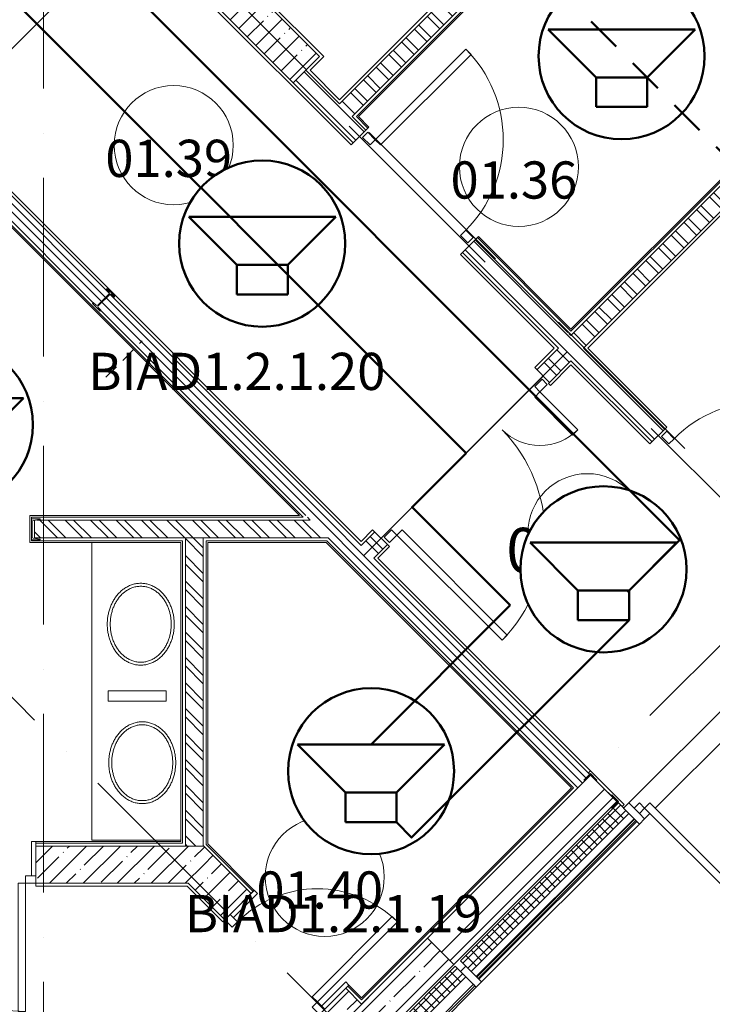
# Model space of a CAD drawing. Units: millimetres. Extents: x -732697 to 1365199, y -233817 to -59569.
# Drawn here: x -330293 to -325638, y -88894 to -82280 of the extents above; entities that cross this region are included whole.
import ezdxf

# ---------------------------------------------------------------- set-up
doc = ezdxf.new("R2010")
doc.units = ezdxf.units.MM
doc.set_wipeout_variables(frame=1)
for name, pattern in [('200_ШТРИХ_ПУНКТИР__ш12п3п3_', [1800, 1200, -300, 0, -300]), ('200_ШТРИХ_ш1п0_6_', [160, 100, -60]), ('Сверху', [3.96875, 2.38125, -1.5875])]:
    doc.linetypes.add(name, pattern=pattern)
for name, color, linetype, lineweight in [('1Шлейф СОУЭ свет', 5, 'Continuous', 50), ('1Шлейф управления', 7, 'Continuous', 50), ('Двери', 7, 'Continuous', 13), ('Импосты витража', 7, 'Continuous', 13), ('Каркас несущий', 7, 'Continuous', 13), ('Комплекты мебели', 7, 'Continuous', 13), ('Марки помещений', 7, 'Continuous', 9), ('Несущие колонны', 7, 'Continuous', 13), ('НО Оповещатели Речь', 5, 'Continuous', 50), ('Обобщенные модели', 7, 'Continuous', 13), ('Оси', 7, 'Continuous', 9), ('Панели витража', 7, 'Continuous', 13), ('Стены', 7, 'Continuous', 13), ('Элементы узлов', 7, 'Continuous', 13)]:
    doc.layers.add(name, color=color, linetype=linetype, lineweight=lineweight)
doc.layers.add('Линии', color=7, linetype='Continuous', lineweight=5, true_color=0x0000a0)
doc.styles.add('ISOCPEUR', font='isocpeur.ttf', dxfattribs={"height": 250})
doc.styles.add('ISOCPEUR_I_1', font='isocpeui.ttf', dxfattribs={"height": 250})
doc.styles.add('ISOCPEUR_I_7', font='isocpeui.ttf', dxfattribs={"height": 3})
pattern_1 = [(45, (0, 0), (-114.04925, 114.04925), []), (45, (114.05, 0), (-114.04925, 114.04925), [201.612, -40.322, 3.353, -36.97])]
pattern_2 = [(135, (25311.15, 7613.92), (-85.5366, -85.5366), []), (135, (25368.18, 7613.92), (-85.5366, -85.5366), [])]

# ---------------------------------------------------------------- blocks, each defined once
blk = doc.blocks.new('_CL__Несущая колонна ЖБМ - Прямоугольник - 1500x250_h_-V26-_Р__Этаж -1')
at = {"layer": 'Несущие колонны', "lineweight": 5}
h = blk.add_hatch(dxfattribs=at)
h.set_pattern_fill('FP_40', color=252, style=0, pattern_type=2)
h.set_pattern_definition([(90, (9904.77, -38807.67), (-161.29, 1e-14), []), (90, (9985.42, -38727.03), (-161.29, 1e-14), [201.612, -40.322, 3.353, -36.97])])
h.paths.add_polyline_path([(750, -125), (750, 125), (-750, 125), (-750, -125), (-205.9, -125)], flags=0)
at = {"layer": 'Несущие колонны', "color": 252}
for p, q in [((-750, 125), (750, 125)), ((-750, -125), (-750, 125)), ((750, 125), (750, -125)), ((750, -125), (-750, -125))]:
    blk.add_line(p, q, dxfattribs=at)
blk = doc.blocks.new('DOLKR_APART_KR__kg__R20_rvt-1-_Р__Этаж -1')
at = {"layer": 'Стены', "lineweight": 5}
h = blk.add_hatch(dxfattribs=at)
h.set_pattern_fill('FP_26', color=252, style=0, pattern_type=2)
h.set_pattern_definition(pattern_1)
h.paths.add_polyline_path([(20203.5, 28450), (20277.7, 28450), (20277.7, 28700), (19150, 28700), (19150, 28450), (20174.4, 28450)], flags=0)
h.paths.add_polyline_path([(12550, 28450), (12650, 28450), (12650, 28700), (12300, 28700), (12300, 28450)], flags=0)
h.paths.add_polyline_path([(13650, 28450), (15400, 28450), (15400, 28700), (13650, 28700), (13650, 28485)], flags=0)
h.paths.add_polyline_path([(16500, 28450), (18150, 28450), (18150, 28700), (16500, 28700), (16500, 28485)], flags=0)
h = blk.add_hatch(dxfattribs=at)
h.set_pattern_fill('FP_26', color=252, style=0, pattern_type=2)
h.set_pattern_definition(pattern_1)
h.paths.add_polyline_path([(21162.2, 27462.2), (21339, 27639), (21232.9, 27745.1), (21056.2, 27568.3), (21129.1, 27495.3)], flags=0)
h.paths.add_polyline_path([(20419.8, 28204.7), (20596.5, 28381.5), (20277.7, 28699), (20277.7, 28450), (20174.4, 28450), (20384.4, 28240)], flags=0)
h = blk.add_hatch(dxfattribs=at)
h.set_pattern_fill('FP_26', color=252, style=0, pattern_type=2)
h.set_pattern_definition(pattern_1)
h.paths.add_polyline_path([(20897.1, 26843.5), (21957.7, 27904.2), (21780.9, 28080.9), (20720.3, 27020.3)], flags=0)
at = {"layer": 'Стены', "color": 252}
for p, q in [((20277.7, 28700), (19150, 28700)), ((19150, 28700), (19150, 28500)), ((20277.7, 28699), (20277.7, 28700)), ((20278.3, 28699.7), (20277.7, 28699)), ((20596.5, 28381.5), (20278.3, 28699.7)), ((19150, 28450), (20174.4, 28450)), ((20174.4, 28450), (20419.8, 28204.7)), ((20455.1, 28240), (20596.5, 28381.5)), ((21780.9, 28080.9), (21339, 27639)), ((21957.7, 27904.2), (21780.9, 28080.9)), ((20897.1, 26843.5), (21957.7, 27904.2)), ((21232.9, 27745.1), (21091.5, 27603.6)), ((21339, 27639), (21232.9, 27745.1))]:
    blk.add_line(p, q, dxfattribs=at)
at = {"color": 252, "lineweight": 13, "rotation": 314.9999999999999}
blk.add_blockref('_CL__Несущая колонна ЖБМ - Прямоугольник - 1500x250_h_-V26-_Р__Этаж -1', (20437.4, 34444.9), dxfattribs=at)
blk = doc.blocks.new('_Dr__ДУ_распашная__1Ст_Прямоугольная - ДАВ Г__1000х2100_h___л-12387139-_Р__Этаж -1')
at = {"layer": 'Двери', "color": 252}
for p, q in [((430, 920), (380, 920)), ((380, 920), (380, 60)), ((430, 60), (430, 920)), ((-430, 60), (-500, 60)), ((-500, 60), (-500, 10)), ((-500, 10), (-430, 10)), ((-430, 10), (-430, 60)), ((380, 60), (430, 60)), ((430, 60), (430, 10)), ((500, 60), (430, 60)), ((430, 10), (500, 10)), ((500, 10), (500, 60))]:
    blk.add_line(p, q, dxfattribs=at)
blk.add_arc((430, 60), 860, 90, 180, dxfattribs=at)
blk = doc.blocks.new('_Dr__ДУ_распашная__1Ст_Прямоугольная - ДАВ Г__1000х2100_h__-12405837-_Р__Этаж -1')
at = {"layer": 'Двери', "color": 252}
for p, q in [((-430, 920), (-430, 60)), ((-380, 920), (-430, 920)), ((-380, 60), (-380, 920)), ((-430, 60), (-500, 60)), ((-500, 60), (-500, 10)), ((-500, 10), (-430, 10)), ((-430, 10), (-430, 60)), ((-430, 60), (-380, 60)), ((430, 60), (430, 10)), ((500, 60), (430, 60)), ((430, 10), (500, 10)), ((500, 10), (500, 60))]:
    blk.add_line(p, q, dxfattribs=at)
blk.add_arc((-430, 60), 860, 360, 90, dxfattribs=at)
blk = doc.blocks.new('_FU__Тумба под раковину - Тумба под раковину_2000х600х700-9000825-_Р__Этаж -1')
at = {"layer": 'Комплекты мебели', "color": 252}
for p, q in [((999.7, 300), (-1000, 300)), ((-1000, 300), (-1000, -300)), ((-68.1, -201.4), (-68.1, 189.7)), ((-68.1, 189.7), (3, 189.7)), ((3, 189.7), (3, -201.4)), ((3, -201.4), (-68.1, -201.4))]:
    blk.add_line(p, q, dxfattribs=at)
blk = doc.blocks.new('_SP__Раковина встраиваемая в столешницу - _SP__Раковина встраиваемая-7938477-_Р__Этаж -1')
at = {"layer": 'Обобщенные модели', "color": 252}
for points in [[(-275, 0), (-275, 9.4), (-273.6, 28.1), (-267.2, 55.6), (-256.9, 81.8), (-243.1, 106.4), (-226.1, 128.9), (-206.6, 149.2), (-184.9, 167.2), (-161.4, 182.7), (-136.5, 195.8), (-110.5, 206.5), (-83.6, 214.8), (-56, 220.7), (-28.1, 224.2), (-9.4, 225), (0, 225)], [(255, 0), (255, 9), (253.5, 26.8), (247.1, 53), (236.7, 77.8), (222.8, 100.8), (205.9, 121.8), (186.5, 140.4), (165.2, 156.8), (142.2, 170.7), (117.9, 182.2), (92.7, 191.4), (66.7, 198.3), (40.2, 202.8), (13.4, 205.1), (-13.4, 205.1), (-40.2, 202.8), (-66.7, 198.3), (-92.7, 191.4), (-117.9, 182.2), (-142.2, 170.7), (-165.2, 156.8), (-186.5, 140.5), (-205.9, 121.8), (-222.8, 100.8), (-236.7, 77.8), (-247.1, 53), (-253.5, 26.8), (-255, 9), (-255, 0)], [(0, 225), (9.4, 225), (28.1, 224.2), (56, 220.7), (83.6, 214.8), (110.5, 206.5), (136.5, 195.8), (161.4, 182.7), (184.9, 167.2), (206.6, 149.2), (226.1, 128.9), (243.1, 106.4), (256.9, 81.8), (267.2, 55.6), (273.6, 28.1), (275, 9.4), (275, 0)], [(-255, 0), (-255, -9), (-253.5, -26.8), (-247.1, -53), (-236.7, -77.8), (-222.8, -100.8), (-205.9, -121.8), (-186.5, -140.5), (-165.2, -156.8), (-142.2, -170.7), (-117.9, -182.2), (-92.7, -191.4), (-66.7, -198.3), (-40.2, -202.8), (-13.4, -205.1), (13.4, -205.1), (40.2, -202.8), (66.7, -198.3), (92.7, -191.4), (117.9, -182.2), (142.2, -170.7), (165.2, -156.8), (186.5, -140.4), (205.9, -121.8), (222.8, -100.8), (236.7, -77.8), (247.1, -53), (253.5, -26.8), (255, -9), (255, 0)], [(0, -225), (-9.4, -225), (-28.1, -224.2), (-56, -220.7), (-83.6, -214.8), (-110.5, -206.5), (-136.5, -195.8), (-161.4, -182.7), (-184.9, -167.2), (-206.6, -149.2), (-226.1, -128.9), (-243.1, -106.4), (-256.9, -81.8), (-267.2, -55.6), (-273.6, -28.1), (-275, -9.4), (-275, 0)], [(275, 0), (275, -9.4), (273.6, -28.1), (267.2, -55.6), (256.9, -81.8), (243.1, -106.4), (226.1, -128.9), (206.6, -149.2), (184.9, -167.2), (161.4, -182.7), (136.5, -195.8), (110.5, -206.5), (83.6, -214.8), (56, -220.7), (28.1, -224.2), (9.4, -225), (0, -225)]]:
    blk.add_open_spline(points, degree=3, dxfattribs=at)
blk = doc.blocks.new('_Dr__ДПУ_распашная__2Ст_Прямоугольная - вДАНО_1500х2650_h___л___-9971217-_Р__Этаж -1')
at = {"layer": 'Двери', "color": 252}
for p, q in [((700, 1025), (650, 1025)), ((650, 1025), (650, 25)), ((700, 25), (700, 1025)), ((-700, 425), (-700, 25)), ((-650, 425), (-700, 425)), ((-650, 25), (-650, 425)), ((-700, 25), (-750, 25)), ((-750, 25), (-750, -25)), ((-700, 25), (-650, 25)), ((-700, -25), (-700, 25)), ((650, 25), (700, 25)), ((750, 25), (700, 25)), ((700, 25), (700, -25)), ((750, -25), (750, 25)), ((-750, -25), (-700, -25)), ((700, -25), (750, -25))]:
    blk.add_line(p, q, dxfattribs=at)
for centre, radius, start, end in [((700, 25), 1000, 90, 180), ((-700, 25), 400, 360, 90)]:
    blk.add_arc(centre, radius, start, end, dxfattribs=at)
blk = doc.blocks.new('_Wn__Панель_2-ой стеклопакет - Панель_1-ый стеклопакет СТЕМАЛИТ_воздушный зазор для ВК-V12-_Р__Этаж -1')
at = {"layer": 'Панели витража', "lineweight": 5}
h = blk.add_hatch(dxfattribs=at)
h.set_pattern_fill('FP_23', color=252, style=0, pattern_type=2)
h.set_pattern_definition([(180, (36057.673, 4064.587), (-6e-15, -50), []), (270, (36057.673, 4064.587), (50, 3e-15), [])])
h.paths.add_polyline_path([(750, -25), (-750, -25), (-750, -125), (750, -125)], flags=0)
at = {"layer": 'Панели витража', "color": 252}
for p, q in [((750, 50), (-750, 50)), ((-750, 50), (-750, 42)), ((-750, 42), (750, 42)), ((750, 30), (-750, 30)), ((-750, 30), (-750, 24)), ((-750, 24), (750, 24)), ((750, 42), (750, 50)), ((750, 24), (750, 30)), ((750, -25), (-750, -25)), ((-750, -25), (-750, -125)), ((750, -125), (750, -25)), ((-750, -125), (750, -125))]:
    blk.add_line(p, q, dxfattribs=at)
blk = doc.blocks.new('_Wn__Панель_2-ой стеклопакет - Панель_Композит-10589223-_Р__Этаж -1')
at = {"layer": 'Панели витража', "lineweight": 5}
h = blk.add_hatch(dxfattribs=at)
h.set_pattern_fill('FP_24', color=252, style=0, pattern_type=2)
h.set_pattern_definition([(180, (34507.67, 4064.587), (-6e-15, -50), []), (270, (34507.67, 4064.587), (50, 3e-15), [])])
h.paths.add_polyline_path([(750, -25), (-750, -25), (-750, -125), (750, -125)], flags=0)
at = {"layer": 'Панели витража', "color": 252}
for p, q in [((750, 75), (-750, 75)), ((-750, 75), (-750, 61)), ((750, 61), (750, 75)), ((-750, 61), (750, 61)), ((750, 61), (-750, 61)), ((-750, 61), (-750, 47)), ((-750, 47), (750, 47)), ((750, 47), (750, 61)), ((750, -25), (-750, -25)), ((-750, -25), (-750, -125)), ((750, -125), (750, -25)), ((-750, -125), (750, -125))]:
    blk.add_line(p, q, dxfattribs=at)
blk = doc.blocks.new('Прямоугольный импост - 50 х 150 мм-7486218-_Р__Этаж -1')
at = {"layer": 'Импосты витража', "color": 252}
blk.add_line((22145.2, 27787.4), (23205.9, 28848), dxfattribs=at)
blk = doc.blocks.new('Прямоугольный импост - 50 х 150 мм-V14-_Р__Этаж -1')
at = {"layer": 'Импосты витража', "color": 252}
for p, q in [((-25, 75), (25, 75)), ((-25, 25), (-25, 75)), ((25, 75), (25, -75)), ((-25, -75), (-25, -25)), ((25, -75), (-25, -75))]:
    blk.add_line(p, q, dxfattribs=at)
blk = doc.blocks.new('Прямоугольный импост - 50 х 150 мм-7584565-_Р__Этаж -1')
at = {"layer": 'Импосты витража', "color": 252}
for p, q in [((-25, 75), (25, 75)), ((-25, -75), (-25, 75)), ((25, 75), (25, -75)), ((25, -75), (-25, -75))]:
    blk.add_line(p, q, dxfattribs=at)
blk = doc.blocks.new('_Dr__ДУ_распашная__1Ст_Прямоугольная - ДВ_1000х2400_h___-12354483-_Р__Этаж -1')
at = {"layer": 'Двери', "color": 252}
for p, q in [((-430, 850), (-430, -10)), ((-380, 850), (-430, 850)), ((-380, -10), (-380, 850)), ((-430, -10), (-500, -10)), ((-500, -10), (-500, -60)), ((-500, -60), (-430, -60)), ((-430, -60), (-430, -10)), ((-430, -10), (-380, -10)), ((430, -10), (430, -60)), ((500, -10), (430, -10)), ((430, -60), (500, -60)), ((500, -60), (500, -10))]:
    blk.add_line(p, q, dxfattribs=at)
blk.add_arc((-430, -10), 860, 360, 90, dxfattribs=at)
blk = doc.blocks.new('_Dr__ДУ_распашная__1Ст_Прямоугольная - ДС__900х2400_h__л-12354462-_Р__Этаж -1')
at = {"layer": 'Двери', "color": 252}
for p, q in [((380, 820), (330, 820)), ((330, 820), (330, 60)), ((380, 60), (380, 820)), ((-380, 60), (-450, 60)), ((-450, 60), (-450, 10)), ((-450, 10), (-380, 10)), ((-380, 10), (-380, 60)), ((330, 60), (380, 60)), ((380, 60), (380, 10)), ((450, 60), (380, 60)), ((380, 10), (450, 10)), ((450, 10), (450, 60))]:
    blk.add_line(p, q, dxfattribs=at)
blk.add_arc((380, 60), 760, 90, 180, dxfattribs=at)
blk = doc.blocks.new('_Dr__ДУ_распашная__2Ст_Прямоугольная - ДАНО_1500х2400_h___л___-12405335-_Р__Этаж -1')
at = {"layer": 'Двери', "color": 252}
for p, q in [((680, 1060), (630, 1060)), ((630, 1060), (630, 60)), ((680, 60), (680, 1060)), ((-680, 420), (-680, 60)), ((-630, 420), (-680, 420)), ((-630, 60), (-630, 420)), ((-680, 60), (-750, 60)), ((-750, 60), (-750, 10)), ((-680, 60), (-750, 60)), ((-750, 60), (-750, 10)), ((-750, 10), (-680, 10)), ((-750, 10), (-680, 10)), ((-680, 10), (-680, 60)), ((-680, 60), (-630, 60)), ((-680, 10), (-680, 60)), ((630, 60), (680, 60)), ((680, 60), (680, 10)), ((750, 60), (680, 60)), ((680, 60), (680, 10)), ((750, 60), (680, 60)), ((680, 10), (750, 10)), ((680, 10), (750, 10)), ((750, 10), (750, 60)), ((750, 10), (750, 60))]:
    blk.add_line(p, q, dxfattribs=at)
for centre, radius, start, end in [((690.4, 49.6), 1010.5, 90.58992, 179.41008), ((-680, 60), 360, 360, 90)]:
    blk.add_arc(centre, radius, start, end, dxfattribs=at)
blk = doc.blocks.new('_GM__Откос - Откос дверной плитка-10330405-_Р__Этаж -1')
at = {"layer": 'Обобщенные модели', "color": 252}
for p, q in [((15, 115), (-15, 115)), ((-15, 115), (-15, -115)), ((15, -115), (15, 115))]:
    blk.add_line(p, q, dxfattribs=at)
blk = doc.blocks.new('_GM__Откос - Откос дверной _Вн_От___Шт_цп_-20_Краска_-V80-_Р__Этаж -1')
at = {"layer": 'Обобщенные модели', "color": 252}
for p, q in [((10, 160), (-10, 160)), ((-10, 160), (-10, 148.5)), ((-10, 141.5), (-10, -111.5)), ((10, -160), (10, 160)), ((-10, -118.5), (-10, -160)), ((-10, -160), (10, -160))]:
    blk.add_line(p, q, dxfattribs=at)
blk = doc.blocks.new('_BM__Составная перемычка_Брус_Уголок_Связь - Пр-2а-11296346-_Р__Этаж -1')
at = {"layer": 'Элементы узлов', "color": 252}
blk.add_line((-645, -60), (645, -60), dxfattribs=at)
blk = doc.blocks.new('_BM__Составная перемычка_Брус_Уголок_Связь - Пр-1а-11296095-_Р__Этаж -1')
at = {"layer": 'Элементы узлов', "color": 252}
blk.add_line((-970, -60), (970, -60), dxfattribs=at)
blk = doc.blocks.new('Прямоугольный импост - 50 х 150 мм-V67-_Р__Этаж -1')
at = {"layer": 'Импосты витража', "color": 252}
for p, q in [((19500, 7999.9), (19500, 9499.9)), ((19650, 9449.9), (19650, 9499.9)), ((19650, 8099.9), (19650, 9399.9)), ((19650, 7999.9), (19650, 8049.9))]:
    blk.add_line(p, q, dxfattribs=at)
blk = doc.blocks.new('_BM__Швеллер _ГОСТ 8240-97_ - 14 Ст2-12562456-_Р__Этаж -1')
at = {"layer": 'Каркас несущий', "color": 252}
for p, q in [((19120.6, 30897.3), (19120.6, 30757.3)), ((19178.6, 30897.3), (19120.6, 30897.3)), ((19132.5, 30887.2), (19175.9, 30892.4)), ((19178.6, 30895.4), (19178.6, 30897.3)), ((19125.5, 30775.4), (19125.5, 30879.3)), ((19120.6, 30757.3), (19178.6, 30757.3)), ((19175.9, 30762.3), (19132.5, 30767.5)), ((19178.6, 30757.3), (19178.6, 30759.3))]:
    blk.add_line(p, q, dxfattribs=at)
for centre, radius, start, end in [((19133.5, 30879.3), 8, 96.84277, 180), ((19175.6, 30895.4), 3, 276.84277, 0), ((19133.5, 30775.4), 8, 180, 263.15723), ((19175.6, 30759.3), 3, 0, 83.15723)]:
    blk.add_arc(centre, radius, start, end, dxfattribs=at)
blk = doc.blocks.new('_BM__Уголок равнополочный _ГОСТ 8509-93_ - L 63x5-12418521-_Р__Этаж -1')
at = {"layer": 'Каркас несущий', "color": 252}
for p, q in [((23020.4, 29044), (23018.5, 29042.1)), ((23018.5, 29038.8), (23052.9, 29004.4)), ((23065, 28999.4), (23020.4, 29044)), ((23052.9, 28994.5), (23018.5, 28960)), ((23020.4, 28954.9), (23065, 28999.4)), ((23018.5, 28956.8), (23020.4, 28954.9))]:
    blk.add_line(p, q, dxfattribs=at)
for centre, radius, start, end in [((23020.1, 29040.4), 2.3, 135, 225), ((23048, 28999.4), 7, 315, 45), ((23020.1, 28958.4), 2.3, 135, 225)]:
    blk.add_arc(centre, radius, start, end, dxfattribs=at)
blk = doc.blocks.new('_BM__Уголок равнополочный _ГОСТ 8509-93_ - L 63x5-12418471-_Р__Этаж -1')
at = {"layer": 'Каркас несущий', "color": 252}
for p, q in [((22876.2, 29188.2), (22831.7, 29143.6)), ((22836.8, 29141.7), (22871.2, 29176.2)), ((22920.7, 29143.6), (22876.2, 29188.2)), ((22881.1, 29176.2), (22915.6, 29141.7)), ((22831.7, 29143.6), (22833.6, 29141.7)), ((22918.8, 29141.7), (22920.7, 29143.6))]:
    blk.add_line(p, q, dxfattribs=at)
for centre, radius, start, end in [((22876.2, 29171.2), 7, 45, 135), ((22835.2, 29143.3), 2.3, 225, 315), ((22917.2, 29143.3), 2.3, 225, 315)]:
    blk.add_arc(centre, radius, start, end, dxfattribs=at)
blk = doc.blocks.new('Двутавровая балка с непараллельными гранями полок _ГОСТ 8239-72_ Балки - 14 Ст-3-12577782-_Р__Этаж -1')
at = {"layer": 'Каркас несущий', "color": 252}
for p, q in [((12296.8, 30536.5), (12289.3, 30536.5)), ((12289.3, 30536.5), (12289.3, 30463.5)), ((12296.8, 30510.5), (12296.8, 30536.5)), ((12296.8, 30463.5), (12296.8, 30489.6)), ((12413.8, 30502.5), (12304.8, 30502.5)), ((12304.8, 30497.6), (12413.8, 30497.6)), ((12429.3, 30536.5), (12421.8, 30536.5)), ((12421.8, 30536.5), (12421.8, 30510.5)), ((12421.8, 30489.6), (12421.8, 30463.5)), ((12429.3, 30463.5), (12429.3, 30536.5)), ((12289.3, 30463.5), (12296.8, 30463.5)), ((12421.8, 30463.5), (12429.3, 30463.5))]:
    blk.add_line(p, q, dxfattribs=at)
for centre, start, end in [((12304.8, 30510.5), 180, 270), ((12304.8, 30489.6), 90, 180), ((12413.8, 30510.5), 270, 0), ((12413.8, 30489.6), 0, 90)]:
    blk.add_arc(centre, 8, start, end, dxfattribs=at)
blk = doc.blocks.new('_A__Марка_Помещения_х2__2_50_ISO_ - Номер-900280-_Р__Этаж -1')
at = {"layer": 'Марки помещений', "color": 252}
for start, end in [(360, 180), (180, 360)]:
    blk.add_arc((0, 0), 4, start, end, dxfattribs=at)
blk = doc.blocks.new('_A__Марка_Помещения_х2__3_0_ISO_ - Номер _ Наименование-10171274-_Р__Этаж -1')
at = {"layer": 'Марки помещений', "color": 252}
for start, end in [(360, 180), (180, 360)]:
    blk.add_arc((0, 6.5), 4, start, end, dxfattribs=at)
blk = doc.blocks.new('A$C66C114B3')
at = {"layer": 'Стены', "lineweight": 5}
h = blk.add_hatch(dxfattribs=at)
h.set_pattern_fill('FP_1', color=252, style=0, pattern_type=2)
h.set_pattern_definition(pattern_2)
h.paths.add_polyline_path([(46586.5, 41213.8), (47643.9, 42271.2), (47642.8, 42275), (47638.1, 42280.1), (47560.9, 42355.8), (47558.8, 42355.8), (46501.7, 41298.7), (46519.1, 41281.2)], flags=0)
h.paths.add_polyline_path([(47650.5, 42277.8), (50072.5, 44699.9), (49987.7, 44784.7), (47565.6, 42362.6), (47566.7, 42358.8), (47571.4, 42353.7), (47648.6, 42278)], flags=0)
h = blk.add_hatch(dxfattribs=at)
h.set_pattern_fill('FP_1', color=252, style=0, pattern_type=2)
h.set_pattern_definition(pattern_2)
h.paths.add_polyline_path([(46731.5, 38247.5), (46823.4, 38339.4), (46738.5, 38424.3), (46646.6, 38332.4)], flags=0)
h.paths.add_polyline_path([(47912.3, 39428.4), (49199.5, 40715.5), (49198.5, 40719.3), (49193.7, 40724.5), (49116.5, 40800.2), (49114.4, 40800.2), (47827.5, 39513.2), (47898.2, 39442.5)], flags=0)
h.paths.add_polyline_path([(49206.1, 40722.2), (51543.3, 43059.4), (51458.5, 43144.2), (49121.3, 40807), (49122.3, 40803.2), (49127, 40798.1), (49204.2, 40722.4)], flags=0)
h = blk.add_hatch(dxfattribs=at)
h.set_pattern_fill('FP_1', color=252, style=0, pattern_type=2)
h.set_pattern_definition(pattern_2)
h.paths.add_polyline_path([(48103.3, 36706), (48187.3, 36791.6), (48185.5, 36791.9), (48182.4, 36790.1), (48148, 36755.6), (48144.7, 36755.6), (48142.8, 36757.5), (48182.1, 36796.9), (44958.5, 40020.5), (44953.8, 40016.1), (44878.2, 39938.9), (44878.2, 39934.8), (44877, 39934.8), (44898.7, 39912.8), (44897.6, 39911.7), (48025.8, 36783.5)], flags=0)
h.paths.add_polyline_path([(44871.1, 39943.6), (44875.1, 39944.7), (44880.2, 39949.4), (44954.3, 40024.7), (43385.1, 41593.9), (43215.4, 41593.9), (44846, 39963.3), (44847, 39964.4), (44869, 39943.9), (44869.3, 39943.9)], flags=0)
h = blk.add_hatch(dxfattribs=at)
h.set_pattern_fill('FP_1', color=252, style=0, pattern_type=2)
h.set_pattern_definition(pattern_2)
h.paths.add_polyline_path([(49513.9, 38116.7), (49598.8, 38201.5), (49422, 38378.3), (49337.2, 38293.5), (49499.8, 38130.8)], flags=0)
h.paths.add_polyline_path([(48601.8, 39028.9), (48686.6, 39113.7), (48142.1, 39658.2), (48057.3, 39573.3), (48562.5, 39068.1)], flags=0)
h.paths.add_polyline_path([(47972.4, 39658.2), (48057.3, 39743), (47413.8, 40386.5), (47329, 40301.7), (47572.8, 40057.8)], flags=0)
h.paths.add_polyline_path([(46593.6, 41037), (46678.4, 41121.9), (46275.4, 41525), (46190.5, 41440.1), (46583.1, 41047.5)], flags=0)
h = blk.add_hatch(dxfattribs=at)
h.set_pattern_fill('FP_1', color=252, style=0, pattern_type=2)
h.set_pattern_definition(pattern_2)
h.paths.add_polyline_path([(45466.2, 38383.9), (46425.4, 38383.9), (46305.4, 38503.9), (44459.1, 38503), (44451.2, 38501.1), (44451.2, 38383.9), (44510.2, 38383.9)], flags=0)
h = blk.add_hatch(dxfattribs=at)
h.set_pattern_fill('FP_1', color=252, style=0, pattern_type=2)
h.set_pattern_definition(pattern_2)
h.paths.add_polyline_path([(45586.2, 36313.9), (45586.2, 38383.9), (45466.2, 38383.9), (45466.2, 36313.9), (45514.6, 36313.9)], flags=0)
h = blk.add_hatch(dxfattribs=at)
h.set_pattern_fill('FP_2', color=252, style=0, pattern_type=2)
h.set_pattern_definition([(45, (25311.15, 7613.92), (-171.0739, 171.0739), []), (45, (25425.2, 7613.92), (-171.0739, 171.0739), [])])
h.paths.add_polyline_path([(47268.9, 35518.1), (48364.1, 36614.9), (48187.3, 36790.1), (47092.1, 35694.9)], flags=0)
at = {"layer": 'Линии', "color": 252, "linetype": '200_ШТРИХ_ш1п0_6_', "lineweight": 13}
blk.add_line((44931.2, 39462.6), (45176, 39707.5), dxfattribs=at)
at = {"layer": 'Линии', "color": 252}
blk.add_line((47869.9, 39470.8), (46781, 38381.9), dxfattribs=at)
at = {"layer": 'Линии', "color": 252, "lineweight": 13}
blk.add_line((48400.4, 36578.9), (48205.9, 36773.3), dxfattribs=at)
at = {"layer": 'Оси', "color": 252, "linetype": '200_ШТРИХ_ПУНКТИР__ш12п3п3_', "lineweight": 20}
for p, q in [((44511.2, 1799.3), (44511.2, 62180.6)), ((55187, 32620.4), (33755.4, 54052)), ((55234.4, 52605.3), (30005.3, 27376.2)), ((52089.9, 29523.3), (30658.3, 50954.9)), ((59618.5, 48221.2), (34389.4, 22992.1))]:
    blk.add_line(p, q, dxfattribs=at)
at = {"layer": 'Стены', "color": 252}
for p, q in [((48594.7, 43420), (46501.7, 41327)), ((46614.8, 41213.8), (48707.8, 43306.9)), ((46628.9, 41213.8), (48707.8, 43292.7)), ((48170.4, 39658.2), (51734.2, 43222)), ((46395.6, 41616.9), (45419.8, 42592.7)), ((45101.6, 42500.8), (46579.4, 41022.9)), ((47559, 42356), (46501.7, 41298.7)), ((46586.5, 41213.8), (47643.9, 42271.2)), ((50136.2, 41864.4), (48057.3, 39785.5)), ((50150.3, 41864.4), (48057.3, 39771.3)), ((46646.6, 38360.6), (43273.3, 41733.9)), ((44954.8, 40024.2), (43265.1, 41713.9)), ((46303.7, 41525), (46395.6, 41616.9)), ((43202.9, 41563.9), (46232.9, 38533.9)), ((44846, 39963.3), (43215.4, 41593.9)), ((46257.1, 38523.9), (43217.1, 41563.9)), ((46275.4, 41525), (46501.7, 41298.7)), ((46501.7, 41327), (46303.7, 41525)), ((46190.5, 41440.1), (46593.6, 41037)), ((46678.4, 41121.9), (46586.5, 41213.8)), ((46614.8, 41213.8), (46692.6, 41136)), ((46699.6, 41143.1), (46628.9, 41213.8)), ((46579.4, 41022.9), (46699.6, 41143.1)), ((49114.6, 40800.4), (48057.3, 39743)), ((48057.3, 39743), (49114.6, 40800.4)), ((48142.1, 39658.2), (49199.5, 40715.5)), ((47435, 40407.7), (47314.8, 40287.5)), ((48057.3, 39785.5), (47435, 40407.7)), ((48036.1, 39764.3), (47413.8, 40386.5)), ((47428, 40400.7), (48057.3, 39771.3)), ((47314.8, 40287.5), (47944.2, 39658.2)), ((47329, 40301.7), (47972.4, 39658.2)), ((46646.6, 38332.4), (44958.5, 40020.5)), ((44897.6, 39911.7), (46275.4, 38533.9)), ((48043.1, 39757.2), (48057.3, 39743)), ((47944.2, 39658.2), (47813.3, 39527.4)), ((47972.4, 39658.2), (47827.5, 39513.2)), ((48142.1, 39658.2), (48686.6, 39113.7)), ((48700.8, 39127.9), (48170.4, 39658.2)), ((48057.3, 39573.3), (47905.3, 39421.3)), ((48057.3, 39573.3), (48601.8, 39028.9)), ((47813.3, 39527.4), (47912.3, 39428.4)), ((47919.4, 39407.2), (48057.3, 39545.1)), ((48057.3, 39545.1), (48587.6, 39014.7)), ((47905.3, 39421.3), (47919.4, 39407.2)), ((48587.6, 39014.7), (48700.8, 39127.9)), ((46232.9, 38533.9), (44421.2, 38533.9)), ((44421.2, 38533.9), (44421.2, 38353.9)), ((46257.1, 38523.9), (44431.2, 38523.9)), ((44431.2, 38523.9), (44431.2, 38363.9)), ((44451.2, 38502), (44451.2, 38383.9)), ((46305.4, 38503.9), (44467, 38503.9)), ((46305.4, 38503.9), (46285.4, 38523.9)), ((46724.4, 38438.4), (46646.6, 38360.6)), ((46738.5, 38424.3), (46646.6, 38332.4)), ((46837.5, 38325.3), (46724.4, 38438.4)), ((45446.2, 38363.9), (44431.2, 38363.9)), ((46425.4, 38383.9), (44451.2, 38383.9)), ((45446.2, 38363.9), (45446.2, 36333.9)), ((45466.2, 38383.9), (45466.2, 36313.9)), ((45586.2, 38383.9), (45586.2, 36313.9)), ((45606.2, 38363.9), (45606.2, 36325.2)), ((46417.1, 38363.9), (45606.2, 38363.9)), ((46425.4, 38383.9), (45616.2, 38383.9)), ((48075, 36706), (46417.1, 38363.9)), ((48103.3, 36706), (46425.4, 38383.9)), ((44421.2, 38353.9), (45436.2, 38353.9)), ((45436.2, 38353.9), (45436.2, 36343.9)), ((45616.2, 36329.3), (45616.2, 38353.9)), ((45616.2, 38353.9), (46412.9, 38353.9)), ((46412.9, 38353.9), (48060.8, 36706)), ((46731.5, 38247.5), (46823.4, 38339.4)), ((46759.7, 38247.5), (46837.5, 38325.3)), ((48182.1, 36796.9), (46731.5, 38247.5)), ((48188.1, 36819.2), (46759.7, 38247.5)), ((48188.1, 36790.9), (47092.1, 35694.9)), ((48174.1, 36805.1), (48188.1, 36819.2)), ((48182.2, 36797), (48174.1, 36805.1)), ((48186.9, 36792.1), (48364.9, 36614.1)), ((48188.1, 36790.9), (48188.2, 36791)), ((46650.1, 35252.9), (48103.3, 36706)), ((48060.8, 36706), (46650.1, 35295.3)), ((48075, 36706), (46650.1, 35281.2)), ((47268.9, 35518.1), (48364.9, 36614.1)), ((45436.2, 36343.9), (44461.2, 36343.9)), ((44461.2, 36343.9), (44461.2, 36313.9)), ((45446.2, 36333.9), (44461.2, 36333.9)), ((44461.2, 36313.9), (45586.2, 36313.9)), ((45586.2, 36316.9), (45907.7, 35995.4)), ((45921.8, 36009.5), (45606.2, 36325.2)), ((45928.9, 36016.6), (45616.2, 36329.3)), ((45485.6, 36063.9), (44461.2, 36063.9)), ((44461.2, 36063.9), (44461.2, 36043.9)), ((44461.2, 36043.9), (45477.3, 36043.9)), ((45477.3, 36043.9), (45716.8, 35804.5)), ((45730.9, 35818.6), (45485.6, 36063.9)), ((45907.7, 35995.4), (45928.9, 36016.6)), ((45716.8, 35804.5), (45730.9, 35818.6)), ((47092.1, 35694.9), (47268.9, 35518.1)), ((46565.3, 35380.2), (46544.1, 35359)), ((46544.1, 35359), (46650.1, 35252.9)), ((46650.1, 35281.2), (46558.2, 35373.1)), ((46650.1, 35295.3), (46565.3, 35380.2))]:
    blk.add_line(p, q, dxfattribs=at)
at = {"color": 252, "lineweight": 5}
blk.add_blockref('DOLKR_APART_KR__kg__R20_rvt-1-_Р__Этаж -1', (25311.2, 7613.9), dxfattribs=at)
at = {"layer": 'Двери', "color": 252}
for name, p, rotation in [('_Dr__ДУ_распашная__1Ст_Прямоугольная - ДАВ Г__1000х2100_h__-12405837-_Р__Этаж -1', (47003.7, 40711.8), 314.9999999999998), ('_Dr__ДУ_распашная__1Ст_Прямоугольная - ДАВ Г__1000х2100_h___л-12387139-_Р__Этаж -1', (49011.9, 38703.6), 314.9999999999998), ('_Dr__ДУ_распашная__2Ст_Прямоугольная - ДАНО_1500х2400_h___л___-12405335-_Р__Этаж -1', (47325.4, 38926.3), 224.9999999999998), ('_Dr__ДПУ_распашная__2Ст_Прямоугольная - вДАНО_1500х2650_h___л___-9971217-_Р__Этаж -1', (49029.7, 37080.7), 224.9999999999999), ('_Dr__ДУ_распашная__1Ст_Прямоугольная - ДС__900х2400_h__л-12354462-_Р__Этаж -1', (46042, 35493.3), 314.9999999999998), ('_Dr__ДУ_распашная__1Ст_Прямоугольная - ДВ_1000х2400_h___-12354483-_Р__Этаж -1', (43961.2, 36053.9), 180)]:
    blk.add_blockref(name, p, dxfattribs=dict(at, rotation=rotation))
at = {"layer": 'Импосты витража', "color": 252, "rotation": 315.0000000000002}
blk.add_blockref('Прямоугольный импост - 50 х 150 мм-V67-_Р__Этаж -1', (29000.9, 44735.1), dxfattribs=at)
at = {"layer": 'Импосты витража', "color": 252, "extrusion": (0, 0, -1), "rotation": 315.0000000000001}
for name, p in [('Прямоугольный импост - 50 х 150 мм-V14-_Р__Этаж -1', (-48481.7, 36532.6)), ('Прямоугольный импост - 50 х 150 мм-7584565-_Р__Этаж -1', (-47385.7, 35436.6))]:
    blk.add_blockref(name, p, dxfattribs=at)
at = {"layer": 'Импосты витража', "color": 252}
blk.add_blockref('Прямоугольный импост - 50 х 150 мм-7486218-_Р__Этаж -1', (25311.2, 7613.9), dxfattribs=at)
at = {"layer": 'Каркас несущий', "color": 252}
for name, p, rotation in [('_BM__Составная перемычка_Брус_Уголок_Связь - Пр-2а-11296346-_Р__Этаж -1', (47065.9, 40734.4), 315.0000000000001), ('Двутавровая балка с непараллельными гранями полок _ГОСТ 8239-72_ Балки - 14 Ст-3-12577782-_Р__Этаж -1', (32089.6, 70288.9), 225.0000000000001), ('_BM__Составная перемычка_Брус_Уголок_Связь - Пр-1а-11296095-_Р__Этаж -1', (47305.4, 38991.2), 45.00000000000001), ('_BM__Составная перемычка_Брус_Уголок_Связь - Пр-2а-11296346-_Р__Этаж -1', (49095.3, 38705), 315.0000000000001)]:
    blk.add_blockref(name, p, dxfattribs=dict(at, rotation=rotation))
for name in ['_BM__Швеллер _ГОСТ 8240-97_ - 14 Ст2-12562456-_Р__Этаж -1', '_BM__Уголок равнополочный _ГОСТ 8509-93_ - L 63x5-12418471-_Р__Этаж -1', '_BM__Уголок равнополочный _ГОСТ 8509-93_ - L 63x5-12418521-_Р__Этаж -1']:
    blk.add_blockref(name, (25311.2, 7613.9), dxfattribs=at)
at = {"layer": 'Комплекты мебели', "color": 252, "rotation": 90}
blk.add_blockref('_FU__Тумба под раковину - Тумба под раковину_2000х600х700-9000825-_Р__Этаж -1', (45136.2, 37354.2), dxfattribs=at)
at = {"layer": 'Марки помещений', "color": 252, "xscale": 99.99999999999993, "yscale": 99.99999999999993, "zscale": 99.99999999999993}
for name, p in [('_A__Марка_Помещения_х2__2_50_ISO_ - Номер-900280-_Р__Этаж -1', (45387.2, 41021.6)), ('_A__Марка_Помещения_х2__2_50_ISO_ - Номер-900280-_Р__Этаж -1', (47707.2, 40876.2)), ('_A__Марка_Помещения_х2__3_0_ISO_ - Номер _ Наименование-10171274-_Р__Этаж -1', (48167.2, 37765)), ('_A__Марка_Помещения_х2__2_50_ISO_ - Номер-900280-_Р__Этаж -1', (46402.2, 36107.3))]:
    blk.add_blockref(name, p, dxfattribs=at)
at = {"layer": 'Обобщенные модели', "color": 252}
for name, p, rotation in [('_SP__Раковина встраиваемая в столешницу - _SP__Раковина встраиваемая-7938477-_Р__Этаж -1', (45165.8, 37803.9), 270), ('_SP__Раковина встраиваемая в столешницу - _SP__Раковина встраиваемая-7938477-_Р__Этаж -1', (45175.8, 36873.9), 270), ('_GM__Откос - Откос дверной _Вн_От___Шт_цп_-20_Краска_-V80-_Р__Этаж -1', (48294.3, 36699.1), 45.00000000000014), ('_GM__Откос - Откос дверной плитка-10330405-_Р__Этаж -1', (45858.2, 35924.7), 315), ('_GM__Откос - Откос дверной плитка-10330405-_Р__Этаж -1', (46473.4, 35309.5), 315)]:
    blk.add_blockref(name, p, dxfattribs=dict(at, rotation=rotation))
blk.add_blockref('_GM__Откос - Откос дверной плитка-10330405-_Р__Этаж -1', (44446.2, 36228.9), dxfattribs=at)
at = {"layer": 'Панели витража', "color": 252, "rotation": 224.9999999999999}
for name, p in [('_Wn__Панель_2-ой стеклопакет - Панель_1-ый стеклопакет СТЕМАЛИТ_воздушный зазор для ВК-V12-_Р__Этаж -1', (47933.7, 35984.6)), ('_Wn__Панель_2-ой стеклопакет - Панель_Композит-10589223-_Р__Этаж -1', (46837.7, 34888.6))]:
    blk.add_blockref(name, p, dxfattribs=at)
at = {"layer": 'Марки помещений', "color": 252, "attachment_point": 5, "line_spacing_factor": 1.139951}
for s, insert, char_height, width, style in [('\\pt1016,2032,3048,4064,5080,6096,7112,8128,9144,10160,11176,12192,13208,14224,15240,16256,17272,18288,19304,20320,21336,22352,23368,24384,25400,26416,27432,28448,29464,30480,31496,32512;01.39', (45353.6, 40933), 250, 619.2, 'ISOCPEUR_I_1'), ('\\pt1016,2032,3048,4064,5080,6096,7112,8128,9144,10160,11176,12192,13208,14224,15240,16256,17272,18288,19304,20320,21336,22352,23368,24384,25400,26416,27432,28448,29464,30480,31496,32512;01.36', (47673.6, 40787.6), 250, 619.2, 'ISOCPEUR_I_1'), ('\\pt639.99,1280.01,1920,2559.99,3200.1,3840,4479.9,5120.1,5760,6399.9,7040.1,7680,8319.9,8960.1,9600,10239.9,10880.1,11520,12159.9,12800.1,13440,14079.9,14720.1,15360,15999.9,16640.1,17280,17919.9,18560.1,19200,19839.9,20480.1;01.38', (48133.7, 38301.4), 300, 708.8, 'ISOCPEUR_I_7'), ('\\pt1016,2032,3048,4064,5080,6096,7112,8128,9144,10160,11176,12192,13208,14224,15240,16256,17272,18288,19304,20320,21336,22352,23368,24384,25400,26416,27432,28448,29464,30480,31496,32512;01.40', (46368.6, 36018.7), 250, 635.2, 'ISOCPEUR_I_1')]:
    blk.add_mtext(s, dxfattribs=dict(at, insert=insert, char_height=char_height, width=width, style=style))
blk = doc.blocks.new('Громкоговоритель потолочный')
blk.add_wipeout([(-322.8, 796.1), (-206.8, 859.3), (-151.3, 878.1), (0, 899), (61.4, 895.6), (164, 874.4), (272.3, 828.1), (344.6, 779.9), (394.6, 735.5), (439.4, 684.9), (486.2, 614.7), (524.5, 531.4), (546.6, 453.1), (558, 341), (550.7, 251.3), (522.4, 145.1), (478.7, 54.5), (417.1, -29.5), (362.1, -83.5), (268.1, -148.3), (181.4, -186.6), (91.5, -209.4), (0, -216.9), (-66.8, -212.9), (-146.7, -197.3), (-231.5, -166.6), (-288.4, -136.6), (-353.1, -91), (-438.9, -3.4), (-481.8, 59.6), (-519, 136.3), (-550, 247.3), (-558, 341), (-551, 428.7), (-535.5, 497.6), (-515.8, 553.8), (-462.8, 652.7), (-402.5, 727.5), (-360.3, 767.1), (-311.6, 803.9)]).dxf.layer = 'НО Оповещатели Речь'
at = {"layer": 'НО Оповещатели Речь'}
for p, q in [((-171.7, 198.2), (-493.6, 520.2)), ((-493.6, 520.2), (493.6, 520.2)), ((171.7, 198.2), (493.6, 520.2)), ((-171.7, 198.2), (171.7, 198.2)), ((-171.7, 0), (-171.7, 198.2)), ((171.7, 198.2), (171.7, 0)), ((171.7, 0), (-171.7, 0))]:
    blk.add_line(p, q, dxfattribs=at)
blk.add_circle((0, 341), 558, dxfattribs=at)

msp = doc.modelspace()

# ---------------------------------------------------------------- linework, layer by layer
at = {"layer": '1Шлейф СОУЭ свет', "linetype": 'ByBlock', "ltscale": 100}
msp.add_lwpolyline([(-326995.9, -86213.6), (-327655.3, -85554.3), (-327292.4, -85191.5)], dxfattribs=at)

# ---------------------------------------------------------------- block references
msp.add_blockref('A$C66C114B3', (-374644.8, -124144.7))

# ---------------------------------------------------------------- next in the draw order: block references
at = {"layer": 'НО Оповещатели Речь'}
for p in [(-326247.3, -82866.4), (-328662.4, -84125.4), (-330761.7, -85341.8), (-326369.2, -86313), (-327931.3, -87669.2)]:
    msp.add_blockref('Громкоговоритель потолочный', p, dxfattribs=at)

# ---------------------------------------------------------------- next in the draw order: linework, layer by layer
at = {"layer": '1Шлейф СОУЭ свет', "linetype": 'ByBlock', "ltscale": 100}
for points in [[(-327793.5, -79542.3), (-329942.5, -81691.3), (-325858.3, -85775.5), (-326207.1, -86124.4)], [(-327292.4, -85191.5), (-330367.5, -82116.4), (-337841.9, -82116.4), (-337841.9, -89039.4)], [(-327931.3, -87149), (-326995.9, -86213.6)], [(-326197.5, -86313), (-327658.4, -87773.8), (-327759.6, -87669.2)]]:
    msp.add_lwpolyline(points, dxfattribs=at)
at = {"layer": '1Шлейф СОУЭ свет', "color": 3, "linetype": 'Сверху', "ltscale": 100}
msp.add_lwpolyline([(-324600, -84143.8), (-327722.4, -81024.2)], dxfattribs=at)

# ---------------------------------------------------------------- next in the draw order: texts
at = {"layer": '1Шлейф управления', "color": 0, "ltscale": 100, "char_height": 250, "attachment_point": 5, "style": 'ISOCPEUR', "bg_fill": 3, "box_fill_scale": 1, "bg_fill_color": 256, "bg_fill_transparency": 0}
for s, insert, width in [('BIAD1.2.1.20', (-328833.4, -84675), 1666.5), ('BIAD1.2.1.19', (-328184.3, -88316.7), 1616)]:
    msp.add_mtext(s, dxfattribs=dict(at, insert=insert, width=width))

doc.saveas('drawing.dxf')
